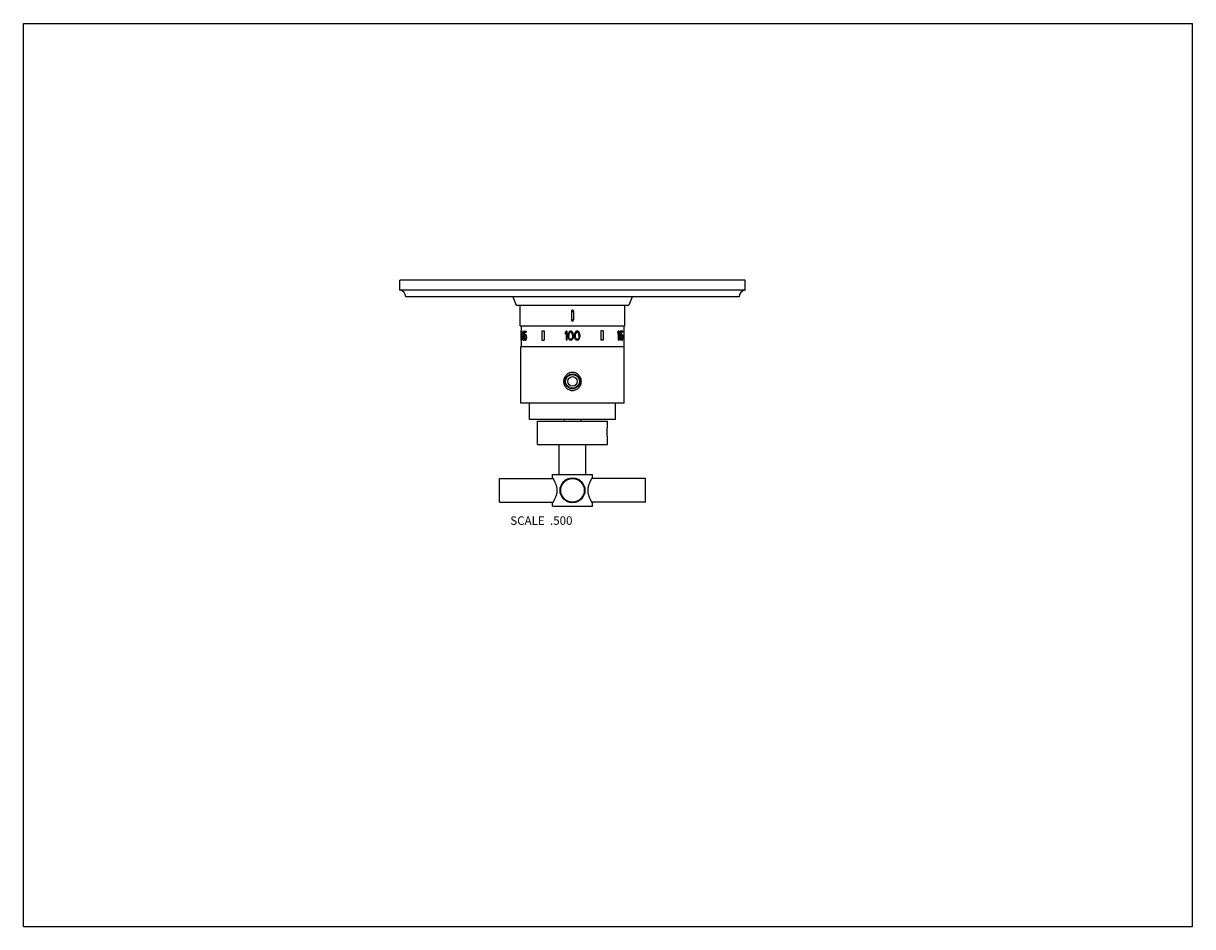
# Model space of a CAD drawing. Units: inches. Extents: x 0 to 11, y 0 to 8.5.
import ezdxf

# ---------------------------------------------------------------- set-up
doc = ezdxf.new("R2010")
doc.units = ezdxf.units.IN
doc.header["$LTSCALE"] = 0.605
doc.header["$MEASUREMENT"] = 0
doc.layers.get('0').update_dxf_attribs({"linetype": 'CONTINUOUS'})
doc.layers.add('ALL_ASSEMBLY_MEMBERS', color=7, linetype='CONTINUOUS')
doc.styles.get("Standard").update_dxf_attribs({"font": 'txt', "width": 0.8})

msp = doc.modelspace()

# ---------------------------------------------------------------- linework, layer by layer
at = {"color": 7, "linetype": 'CONTINUOUS'}
for p, q in [((0, 0), (0, 8.5)), ((0, 8.5), (11, 8.5)), ((11, 0), (11, 8.5)), ((0, 0), (11, 0))]:
    msp.add_line(p, q, dxfattribs=at)
at = {"layer": 'ALL_ASSEMBLY_MEMBERS', "color": 7, "linetype": 'CONTINUOUS'}
for p, q in [((3.541, 5.989), (3.541, 6.083)), ((6.791, 6.083), (3.541, 6.083)), ((6.791, 5.989), (6.791, 6.083)), ((6.791, 5.989), (3.541, 5.989)), ((6.733, 5.926), (3.598, 5.926)), ((4.606, 5.926), (4.636, 5.847)), ((4.636, 5.847), (5.696, 5.847)), ((4.673, 5.655), (4.673, 5.847)), ((5.658, 5.655), (5.658, 5.847)), ((5.726, 5.926), (5.696, 5.847)), ((5.156, 5.79), (5.156, 5.71)), ((5.156, 5.79), (5.176, 5.79)), ((5.176, 5.79), (5.176, 5.71)), ((4.673, 5.655), (5.658, 5.655)), ((4.683, 5.655), (4.683, 5.606)), ((5.176, 5.71), (5.156, 5.71)), ((5.648, 5.655), (5.648, 5.606)), ((4.681, 5.606), (4.681, 5.518)), ((4.681, 5.606), (4.681, 5.518)), ((4.681, 5.606), (4.684, 5.606)), ((4.681, 5.518), (4.684, 5.518)), ((4.683, 5.518), (4.683, 5.459)), ((4.684, 5.606), (4.684, 5.518)), ((4.696, 5.581), (4.696, 5.576)), ((4.696, 5.545), (4.696, 5.539)), ((4.697, 5.545), (4.697, 5.539)), ((4.697, 5.545), (4.7, 5.545)), ((4.697, 5.539), (4.7, 5.539)), ((4.698, 5.587), (4.7, 5.587)), ((4.698, 5.581), (4.698, 5.578)), ((4.698, 5.581), (4.7, 5.581)), ((4.698, 5.578), (4.7, 5.578)), ((4.698, 5.572), (4.7, 5.572)), ((4.698, 5.552), (4.7, 5.552)), ((4.698, 5.532), (4.7, 5.532)), ((4.7, 5.592), (4.702, 5.592)), ((4.7, 5.581), (4.7, 5.578)), ((4.7, 5.567), (4.702, 5.567)), ((4.7, 5.556), (4.702, 5.556)), ((4.7, 5.545), (4.7, 5.539)), ((4.7, 5.529), (4.702, 5.529)), ((4.701, 5.603), (4.705, 5.603)), ((4.702, 5.594), (4.701, 5.594)), ((4.702, 5.565), (4.701, 5.565)), ((4.702, 5.558), (4.701, 5.558)), ((4.702, 5.527), (4.701, 5.527)), ((4.701, 5.518), (4.705, 5.518)), ((4.704, 5.602), (4.706, 5.602)), ((4.705, 5.561), (4.708, 5.561)), ((4.705, 5.519), (4.707, 5.519)), ((4.706, 5.596), (4.708, 5.596)), ((4.706, 5.581), (4.706, 5.578)), ((4.706, 5.563), (4.708, 5.563)), ((4.706, 5.56), (4.708, 5.56)), ((4.706, 5.545), (4.706, 5.539)), ((4.706, 5.525), (4.709, 5.525)), ((4.707, 5.591), (4.71, 5.591)), ((4.707, 5.569), (4.71, 5.569)), ((4.708, 5.581), (4.708, 5.576)), ((4.708, 5.581), (4.71, 5.581)), ((4.708, 5.576), (4.71, 5.576)), ((4.708, 5.554), (4.71, 5.554)), ((4.708, 5.545), (4.708, 5.539)), ((4.708, 5.545), (4.711, 5.545)), ((4.708, 5.539), (4.711, 5.539)), ((4.708, 5.53), (4.71, 5.53)), ((4.71, 5.581), (4.71, 5.576)), ((4.711, 5.545), (4.711, 5.539)), ((4.712, 5.603), (4.712, 5.556)), ((4.712, 5.603), (4.731, 5.603)), ((4.712, 5.556), (4.717, 5.556)), ((4.712, 5.539), (4.717, 5.539)), ((4.714, 5.594), (4.714, 5.565)), ((4.714, 5.594), (4.731, 5.594)), ((4.715, 5.532), (4.718, 5.532)), ((4.716, 5.594), (4.716, 5.571)), ((4.717, 5.561), (4.719, 5.561)), ((4.717, 5.529), (4.719, 5.529)), ((4.719, 5.572), (4.724, 5.572)), ((4.722, 5.563), (4.719, 5.563)), ((4.722, 5.527), (4.719, 5.527)), ((4.719, 5.518), (4.724, 5.518)), ((4.724, 5.571), (4.726, 5.571)), ((4.724, 5.519), (4.726, 5.519)), ((4.727, 5.565), (4.729, 5.565)), ((4.727, 5.547), (4.727, 5.543)), ((4.727, 5.525), (4.729, 5.525)), ((4.728, 5.603), (4.728, 5.594)), ((4.728, 5.558), (4.731, 5.558)), ((4.728, 5.532), (4.731, 5.532)), ((4.729, 5.549), (4.729, 5.541)), ((4.729, 5.549), (4.732, 5.549)), ((4.729, 5.541), (4.732, 5.541)), ((4.731, 5.603), (4.731, 5.594)), ((4.732, 5.549), (4.732, 5.541)), ((4.877, 5.606), (4.877, 5.518)), ((4.877, 5.606), (4.9, 5.606)), ((4.877, 5.518), (4.9, 5.518)), ((4.898, 5.606), (4.898, 5.518)), ((4.9, 5.606), (4.9, 5.518)), ((5.105, 5.603), (5.097, 5.591)), ((5.097, 5.591), (5.097, 5.576)), ((5.105, 5.589), (5.097, 5.576)), ((5.113, 5.603), (5.105, 5.603)), ((5.105, 5.589), (5.105, 5.518)), ((5.113, 5.518), (5.105, 5.518)), ((5.113, 5.603), (5.113, 5.518)), ((5.126, 5.578), (5.124, 5.569)), ((5.124, 5.569), (5.124, 5.552)), ((5.126, 5.543), (5.124, 5.552)), ((5.127, 5.583), (5.126, 5.578)), ((5.127, 5.538), (5.126, 5.543)), ((5.13, 5.591), (5.127, 5.583)), ((5.13, 5.53), (5.127, 5.538)), ((5.134, 5.596), (5.13, 5.591)), ((5.134, 5.525), (5.13, 5.53)), ((5.133, 5.578), (5.131, 5.567)), ((5.131, 5.567), (5.131, 5.554)), ((5.133, 5.543), (5.131, 5.554)), ((5.138, 5.589), (5.133, 5.578)), ((5.138, 5.532), (5.133, 5.543)), ((5.141, 5.602), (5.134, 5.596)), ((5.141, 5.519), (5.134, 5.525)), ((5.142, 5.592), (5.138, 5.589)), ((5.142, 5.529), (5.138, 5.532)), ((5.149, 5.603), (5.141, 5.602)), ((5.149, 5.518), (5.141, 5.519)), ((5.149, 5.594), (5.142, 5.592)), ((5.149, 5.527), (5.142, 5.529)), ((5.157, 5.602), (5.149, 5.603)), ((5.156, 5.592), (5.149, 5.594)), ((5.156, 5.529), (5.149, 5.527)), ((5.157, 5.519), (5.149, 5.518)), ((5.16, 5.589), (5.156, 5.592)), ((5.16, 5.532), (5.156, 5.529)), ((5.164, 5.596), (5.157, 5.602)), ((5.164, 5.525), (5.157, 5.519)), ((5.166, 5.578), (5.16, 5.589)), ((5.166, 5.543), (5.16, 5.532)), ((5.168, 5.591), (5.164, 5.596)), ((5.168, 5.53), (5.164, 5.525)), ((5.167, 5.567), (5.166, 5.578)), ((5.167, 5.554), (5.166, 5.543)), ((5.167, 5.567), (5.167, 5.554)), ((5.171, 5.583), (5.168, 5.591)), ((5.171, 5.538), (5.168, 5.53)), ((5.172, 5.578), (5.171, 5.583)), ((5.172, 5.543), (5.171, 5.538)), ((5.174, 5.569), (5.172, 5.578)), ((5.174, 5.552), (5.172, 5.543)), ((5.174, 5.569), (5.174, 5.552)), ((5.186, 5.578), (5.185, 5.569)), ((5.185, 5.569), (5.185, 5.552)), ((5.186, 5.543), (5.185, 5.552)), ((5.188, 5.583), (5.186, 5.578)), ((5.188, 5.538), (5.186, 5.543)), ((5.19, 5.591), (5.188, 5.583)), ((5.19, 5.53), (5.188, 5.538)), ((5.194, 5.596), (5.19, 5.591)), ((5.194, 5.525), (5.19, 5.53)), ((5.193, 5.578), (5.192, 5.567)), ((5.192, 5.567), (5.192, 5.554)), ((5.193, 5.543), (5.192, 5.554)), ((5.199, 5.589), (5.193, 5.578)), ((5.199, 5.532), (5.193, 5.543)), ((5.201, 5.602), (5.194, 5.596)), ((5.201, 5.519), (5.194, 5.525)), ((5.203, 5.592), (5.199, 5.589)), ((5.203, 5.529), (5.199, 5.532)), ((5.21, 5.603), (5.201, 5.602)), ((5.21, 5.518), (5.201, 5.519)), ((5.21, 5.594), (5.203, 5.592)), ((5.21, 5.527), (5.203, 5.529)), ((5.218, 5.602), (5.21, 5.603)), ((5.216, 5.592), (5.21, 5.594)), ((5.216, 5.529), (5.21, 5.527)), ((5.218, 5.519), (5.21, 5.518)), ((5.221, 5.589), (5.216, 5.592)), ((5.221, 5.532), (5.216, 5.529)), ((5.225, 5.596), (5.218, 5.602)), ((5.225, 5.525), (5.218, 5.519)), ((5.226, 5.578), (5.221, 5.589)), ((5.226, 5.543), (5.221, 5.532)), ((5.229, 5.591), (5.225, 5.596)), ((5.229, 5.53), (5.225, 5.525)), ((5.227, 5.567), (5.226, 5.578)), ((5.227, 5.554), (5.226, 5.543)), ((5.227, 5.567), (5.227, 5.554)), ((5.232, 5.583), (5.229, 5.591)), ((5.232, 5.538), (5.229, 5.53)), ((5.233, 5.578), (5.232, 5.583)), ((5.233, 5.543), (5.232, 5.538)), ((5.234, 5.569), (5.233, 5.578)), ((5.234, 5.552), (5.233, 5.543)), ((5.234, 5.569), (5.234, 5.552)), ((5.432, 5.606), (5.432, 5.518)), ((5.454, 5.606), (5.432, 5.606)), ((5.454, 5.518), (5.432, 5.518)), ((5.433, 5.606), (5.433, 5.518)), ((5.454, 5.606), (5.454, 5.518)), ((5.591, 5.591), (5.591, 5.576)), ((5.593, 5.591), (5.591, 5.591)), ((5.593, 5.576), (5.591, 5.576)), ((5.593, 5.591), (5.593, 5.576)), ((5.603, 5.603), (5.596, 5.603)), ((5.596, 5.583), (5.596, 5.518)), ((5.603, 5.518), (5.596, 5.518)), ((5.598, 5.589), (5.598, 5.518)), ((5.603, 5.603), (5.603, 5.518)), ((5.606, 5.591), (5.606, 5.576)), ((5.609, 5.591), (5.606, 5.591)), ((5.609, 5.576), (5.606, 5.576)), ((5.609, 5.591), (5.609, 5.576)), ((5.617, 5.603), (5.611, 5.603)), ((5.611, 5.582), (5.611, 5.518)), ((5.617, 5.518), (5.611, 5.518)), ((5.613, 5.589), (5.613, 5.518)), ((5.617, 5.603), (5.617, 5.518)), ((5.62, 5.603), (5.62, 5.556)), ((5.639, 5.603), (5.62, 5.603)), ((5.626, 5.556), (5.62, 5.556)), ((5.626, 5.539), (5.62, 5.539)), ((5.623, 5.532), (5.621, 5.532)), ((5.622, 5.603), (5.622, 5.556)), ((5.625, 5.525), (5.623, 5.525)), ((5.625, 5.594), (5.625, 5.565)), ((5.639, 5.594), (5.625, 5.594)), ((5.628, 5.571), (5.625, 5.571)), ((5.628, 5.519), (5.625, 5.519)), ((5.633, 5.572), (5.628, 5.572)), ((5.633, 5.518), (5.628, 5.518)), ((5.633, 5.563), (5.63, 5.563)), ((5.633, 5.527), (5.63, 5.527)), ((5.635, 5.561), (5.633, 5.561)), ((5.635, 5.529), (5.633, 5.529)), ((5.636, 5.558), (5.634, 5.558)), ((5.636, 5.532), (5.634, 5.532)), ((5.637, 5.552), (5.635, 5.552)), ((5.635, 5.547), (5.635, 5.543)), ((5.638, 5.547), (5.635, 5.547)), ((5.638, 5.543), (5.635, 5.543)), ((5.637, 5.538), (5.635, 5.538)), ((5.638, 5.547), (5.638, 5.543)), ((5.639, 5.603), (5.639, 5.594)), ((5.64, 5.549), (5.64, 5.541)), ((5.648, 5.606), (5.648, 5.518)), ((5.65, 5.606), (5.648, 5.606)), ((5.65, 5.518), (5.648, 5.518)), ((5.648, 5.518), (5.648, 5.459)), ((5.65, 5.606), (5.65, 5.518)), ((5.65, 5.606), (5.65, 5.518)), ((4.681, 4.927), (4.681, 5.459)), ((4.681, 5.459), (5.651, 5.459)), ((5.651, 4.927), (5.651, 5.459)), ((5.136, 5.188), (5.136, 5.194)), ((5.16, 5.195), (5.139, 5.195)), ((5.192, 5.195), (5.171, 5.195)), ((5.195, 5.188), (5.195, 5.194)), ((5.651, 4.927), (4.681, 4.927)), ((4.762, 4.771), (4.762, 4.927)), ((5.569, 4.771), (5.569, 4.927)), ((5.569, 4.771), (4.762, 4.771)), ((4.838, 4.536), (4.838, 4.756)), ((4.838, 4.756), (5.494, 4.756)), ((5.087, 4.771), (5.087, 4.756)), ((5.245, 4.771), (5.245, 4.756)), ((5.494, 4.698), (5.494, 4.756)), ((4.838, 4.536), (5.494, 4.536)), ((5.041, 4.256), (5.041, 4.536)), ((5.291, 4.256), (5.291, 4.536)), ((5.494, 4.536), (5.494, 4.613)), ((4.478, 4.217), (4.982, 4.217)), ((4.478, 3.994), (4.478, 4.217)), ((4.978, 4.256), (5.353, 4.256)), ((4.978, 4.223), (4.978, 4.256)), ((5.853, 4.217), (5.349, 4.217)), ((5.353, 4.223), (5.353, 4.256)), ((5.853, 3.994), (5.853, 4.217)), ((4.478, 3.994), (4.982, 3.994)), ((4.978, 3.956), (4.978, 3.988)), ((5.853, 3.994), (5.349, 3.994)), ((5.353, 3.956), (5.353, 3.988)), ((4.978, 3.956), (5.353, 3.956))]:
    msp.add_line(p, q, dxfattribs=at)
for centre, radius in [((5.166, 5.131), 0.07), ((5.166, 5.131), 0.065), ((5.166, 5.131), 0.0445), ((5.166, 4.106), 0.117), ((5.166, 4.106), 0.111)]:
    msp.add_circle(centre, radius, dxfattribs=at)
for centre, radius, start, end in [((3.535, 5.926), 0.0627, 0, 85.2281), ((6.796, 5.926), 0.0627, 94.7719, 180), ((4.789, 4.083), 0.234, 21.4208, 21.6998), ((4.792, 4.083), 0.231, 21.286, 21.4204), ((5.54, 4.128), 0.231, 201.286, 201.4207), ((5.542, 4.129), 0.234, 201.4211, 201.6998)]:
    msp.add_arc(centre, radius, start, end, dxfattribs=at)
for centre, major_axis, ratio, start_param, end_param in [((5.166, 5.759), (0.177, 1.793), 0.251655, -4.593512, -4.588404), ((5.166, 5.434), (-0.184, 1.434), 0.312804, 1.431551, 1.436659), ((5.166, 5.606), (0.355, 0.479), 0.689367, -4.154381, -4.144169), ((5.166, 5.727), (0.177, 1.793), 0.251655, -4.590958, -4.585849), ((5.166, 5.357), (-0.177, 1.793), 0.251655, 1.444256, 1.449365), ((5.166, 5.461), (-0.258, 0.701), 0.585164, 1.262292, 1.269952), ((5.166, 5.658), (0.258, 0.701), 0.585164, -4.414096, -4.406438), ((5.166, 5.501), (-0.258, 0.701), 0.585164, 1.264846, 1.272504), ((5.166, 5.63), (0.211, 0.952), 0.45854, -4.529798, -4.522143), ((5.166, 5.455), (-0.211, 0.952), 0.45854, 1.38055, 1.388205), ((5.166, 5.487), (-0.436, 0.31), 0.686317, 0.714057, 0.726811), ((5.166, 5.633), (0.436, 0.31), 0.686317, -3.870953, -3.858201), ((5.166, 5.631), (0.355, 0.479), 0.689367, -4.169682, -4.159483), ((5.166, 5.674), (0.2, 1.073), 0.41143, -4.55452, -4.549418), ((5.166, 5.485), (-0.2, 1.073), 0.41143, 1.407825, 1.412927), ((5.166, 5.529), (-0.355, 0.479), 0.689367, 1.017891, 1.028089), ((5.166, 5.532), (0.467, -0.209), 0.624666, -2.60631, -2.601208), ((5.166, 5.591), (0.467, 0.209), 0.624666, 2.601208, 2.60631), ((5.166, 5.581), (0.467, 0.209), 0.624666, 2.591009, 2.601208), ((5.166, 5.503), (0.467, -0.209), 0.624666, -2.601208, -2.591009), ((5.166, 5.612), (0.485, 0.053), 0.275116, 2.823257, 2.835997), ((5.166, 5.509), (0.485, -0.053), 0.275116, -2.838546, -2.825804), ((5.166, 5.605), (0.484, 0.07), 0.341505, 2.804406, 2.814597), ((5.166, 5.631), (0.353, 0.477), 0.689367, -4.169318, -4.159067), ((5.166, 5.674), (0.199, 1.068), 0.41143, -4.554103, -4.548975), ((5.166, 5.485), (-0.199, 1.068), 0.41143, 1.407382, 1.412511), ((5.166, 5.529), (-0.353, 0.477), 0.689367, 1.017474, 1.027725), ((5.166, 5.554), (0.484, -0.07), 0.341505, -2.814597, -2.804406), ((5.166, 5.569), (0.484, 0.07), 0.341505, 2.804406, 2.814597), ((5.166, 5.581), (0.464, 0.208), 0.624666, 2.591373, 2.601624), ((5.166, 5.63), (0.21, 0.947), 0.45854, -4.529381, -4.521687), ((5.166, 5.455), (-0.21, 0.947), 0.45854, 1.380094, 1.387788), ((5.166, 5.503), (0.464, -0.208), 0.624666, -2.601624, -2.591373), ((5.166, 5.516), (0.484, -0.07), 0.341505, -2.814597, -2.804406), ((5.166, 5.596), (0.485, -0.053), 0.275116, -2.813072, -2.800348), ((5.166, 5.585), (0.484, -0.07), 0.341505, -2.794221, -2.784042), ((5.166, 5.605), (0.482, 0.069), 0.341505, 9.093025, 9.098147), ((5.166, 5.574), (0.484, 0.07), 0.341505, 2.784042, 2.794221), ((5.166, 5.554), (0.482, -0.069), 0.341505, -2.814961, -2.80984), ((5.166, 5.549), (0.484, -0.07), 0.341505, -2.794221, -2.784042), ((5.166, 5.569), (0.482, 0.069), 0.341505, 9.093025, 9.098147), ((5.166, 5.536), (0.484, 0.07), 0.341505, 2.784042, 2.794221), ((5.166, 5.516), (0.482, -0.069), 0.341505, -2.814961, -2.80984), ((5.166, 5.525), (0.485, 0.053), 0.275116, 2.797804, 2.810527), ((5.166, 5.585), (-0.436, 0.31), 0.686317, 0.765009, 0.777727), ((5.166, 5.571), (-0.355, 0.479), 0.689367, 1.058645, 1.06882), ((5.166, 5.589), (0.355, 0.479), 0.689367, -4.210413, -4.200238), ((5.166, 5.541), (0.467, -0.209), 0.624666, -2.560454, -2.550278), ((5.166, 5.543), (0.467, 0.209), 0.624666, 2.550278, 2.560454), ((5.166, 5.596), (0.482, -0.053), 0.275116, -2.813332, -2.800543), ((5.166, 5.554), (-0.2, 1.073), 0.41143, 1.463857, 1.468943), ((5.166, 5.605), (0.2, 1.073), 0.411431, -4.610536, -4.605449), ((5.166, 5.572), (0.467, 0.209), 0.624666, 2.545192, 2.550279), ((5.166, 5.55), (0.467, -0.209), 0.624666, -2.550279, -2.545192), ((5.166, 5.523), (-0.211, 0.952), 0.45854, 1.439134, 1.446764), ((5.166, 5.561), (0.211, 0.952), 0.45854, -4.588356, -4.580727), ((5.166, 5.535), (0.436, 0.31), 0.686317, -3.921863, -3.909146), ((5.166, 5.525), (0.482, 0.053), 0.275116, 2.797986, 2.810773), ((5.166, 5.585), (-0.433, 0.308), 0.686317, 0.764815, 0.777597), ((5.166, 5.578), (-0.258, 0.701), 0.585164, 1.333622, 1.34125), ((5.166, 5.581), (0.258, 0.701), 0.585164, -4.482843, -4.475214), ((5.166, 5.546), (-0.355, 0.479), 0.689367, 1.073907, 1.084078), ((5.166, 5.541), (0.258, 0.701), 0.585164, -4.485386, -4.477757), ((5.166, 5.559), (-0.177, 1.793), 0.251655, 1.528324, 1.533409), ((5.166, 5.594), (0.184, 1.434), 0.312804, -4.659741, -4.654656), ((5.166, 5.535), (0.433, 0.308), 0.686317, -3.921747, -3.908965), ((5.166, 5.578), (-0.257, 0.698), 0.585164, 1.333493, 1.34116), ((5.166, 5.581), (0.257, 0.698), 0.585164, -4.482753, -4.475085), ((5.166, 5.572), (0.464, 0.208), 0.624666, 2.545322, 2.550434), ((5.166, 5.55), (0.464, -0.208), 0.624666, -2.550434, -2.545322), ((5.166, 5.546), (-0.353, 0.477), 0.689367, 1.073778, 1.084001), ((5.166, 5.527), (-0.177, 1.793), 0.251655, 1.530866, 1.535951), ((5.166, 5.557), (0.177, 1.793), 0.251655, -4.677544, -4.672459), ((5.166, 5.541), (0.257, 0.698), 0.585164, -4.485308, -4.477641), ((5.166, 5.559), (-0.176, 1.784), 0.251655, 1.528234, 1.533345), ((5.166, 5.594), (0.183, 1.427), 0.312804, -4.659677, -4.654566), ((5.166, 5.527), (-0.176, 1.784), 0.251655, 1.530789, 1.5359), ((5.166, 5.557), (0.176, 1.784), 0.251655, 1.605693, 1.610804), ((5.166, 5.554), (-0.184, 1.434), 0.312804, 1.541029, 1.546114), ((5.166, 5.547), (-0.211, 0.952), 0.458541, 1.484899, 1.492527), ((5.166, 5.555), (0.436, 0.31), 0.686317, -3.980344, -3.967627), ((5.166, 5.535), (-0.436, 0.31), 0.686317, 0.826035, 0.838751), ((5.166, 5.541), (0.355, 0.479), 0.689367, -4.279066, -4.268892), ((5.166, 5.576), (-0.184, 1.434), 0.312804, 1.556285, 1.561371), ((5.166, 5.547), (-0.402, 0.387), 0.700025, 0.972283, 0.979914), ((5.166, 5.565), (0.485, 0.053), 0.275116, 2.713885, 2.726607), ((5.166, 5.525), (0.485, -0.053), 0.275116, -2.726607, -2.713884), ((5.166, 5.555), (0.484, 0.07), 0.341506, 2.695034, 2.705212), ((5.166, 5.541), (0.353, 0.477), 0.689367, -4.279262, -4.269036), ((5.166, 5.576), (-0.183, 1.427), 0.312804, 1.556416, 1.561528), ((5.166, 5.535), (0.484, -0.07), 0.341506, -2.705212, -2.695034), ((5.166, 5.547), (-0.4, 0.385), 0.700025, 0.97244, 0.98011), ((5.166, 5.555), (0.482, 0.069), 0.341506, 8.977971, 8.988201), ((5.166, 5.535), (0.482, -0.069), 0.341506, -2.705016, -2.694785), ((5.166, 5.581), (0.485, -0.053), 0.275116, -2.698607, -2.685864), ((5.166, 5.575), (0.484, -0.07), 0.341505, -2.679756, -2.669563), ((5.166, 5.515), (0.484, 0.07), 0.341505, 2.669563, 2.679756), ((5.166, 5.508), (0.485, 0.053), 0.275116, 2.685864, 2.698607), ((5.166, 5.581), (0.482, -0.053), 0.275116, -2.69828, -2.685472), ((5.166, 5.603), (-0.436, 0.31), 0.686317, 0.879494, 0.892249), ((5.166, 5.597), (-0.402, 0.387), 0.700025, 1.015563, 1.023213), ((5.166, 5.493), (0.402, 0.387), 0.700025, -4.164806, -4.157156), ((5.166, 5.487), (0.436, 0.31), 0.686317, -4.033842, -4.021087), ((5.166, 5.508), (0.482, 0.053), 0.275116, 2.685472, 2.69828), ((5.166, 5.645), (-0.2, 1.073), 0.41143, -4.707375, -4.702273), ((5.166, 5.444), (0.2, 1.073), 0.41143, 1.56068, 1.565783), ((5.166, 5.603), (-0.433, 0.308), 0.686317, 0.879886, 0.892707), ((5.166, 5.739), (-0.173, 2.152), 0.210321, -4.64263, -4.640078), ((5.166, 5.351), (0.173, 2.152), 0.210321, 1.498486, 1.501038), ((5.166, 5.487), (0.433, 0.308), 0.686317, -4.034299, -4.021479), ((5.166, 5.65), (-0.211, 0.952), 0.45854, 1.558742, 1.566402), ((5.166, 5.44), (0.211, 0.952), 0.45854, -4.707995, -4.700335), ((5.166, 5.731), (-0.177, 1.793), 0.251655, -4.640309, -4.635199), ((5.166, 5.359), (0.177, 1.793), 0.251655, 1.493606, 1.498716), ((5.166, 5.65), (-0.21, 0.947), 0.45854, 1.5592, 1.566899), ((5.166, 5.44), (0.21, 0.947), 0.45854, -4.708492, -4.700792), ((5.166, 5.731), (-0.176, 1.784), 0.251655, -4.639811, -4.634675), ((5.166, 5.359), (0.176, 1.784), 0.251655, 1.493083, 1.498219), ((5.166, 5.673), (0.324, 0.532), 0.67117, -1.325616, -1.3032), ((5.166, 5.673), (0.326, 0.535), 0.67117, -1.324881, -1.302582), ((5.166, 5.658), (0.326, 0.535), 0.67117, -1.324882, -1.302583), ((5.166, 5.63), (0.324, 0.532), 0.67117, -1.251115, -1.228858), ((5.166, 5.63), (0.326, 0.535), 0.67117, -1.250764, -1.228621), ((5.166, 5.616), (0.326, 0.535), 0.67117, -1.250764, -1.228621), ((5.166, 5.545), (-0.206, 0.981), 0.444396, -1.67674, -1.669333), ((5.166, 5.541), (-0.279, 0.633), 0.621444, -1.861362, -1.85025), ((5.166, 5.545), (-0.207, 0.986), 0.444396, -1.676676, -1.669306), ((5.166, 5.541), (-0.28, 0.637), 0.621444, -1.861241, -1.850186), ((5.166, 5.532), (0.476, -0.145), 0.541273, 0.470084, 0.488611), ((5.166, 5.566), (0.482, 0.035), 0.19097, -0.320597, -0.302055), ((5.166, 5.558), (0.478, 0.146), 0.541273, -0.488732, -0.4703), ((5.166, 5.558), (0.476, 0.145), 0.541273, -0.473216, -0.470084), ((5.166, 5.532), (0.478, -0.146), 0.541273, 0.4703, 0.488732), ((5.166, 5.524), (0.482, -0.035), 0.19097, 0.302055, 0.320597), ((5.166, 5.544), (0.463, 0.225), 0.638646, -0.618305, -0.603557), ((5.166, 5.567), (-0.207, 0.986), 0.444396, -1.698789, -1.691416), ((5.166, 5.544), (0.473, -0.177), 0.588594, 0.519689, 0.530751), ((5.166, 5.566), (0.485, 0.035), 0.19097, -0.320812, -0.302365), ((5.166, 5.556), (0.485, 0.045), 0.237997, -0.325314, -0.310556), ((5.166, 5.534), (0.485, -0.045), 0.237997, 0.310556, 0.325314), ((5.166, 5.524), (0.485, -0.035), 0.19097, 0.302365, 0.320812), ((5.166, 5.573), (0.482, -0.045), 0.237997, 6.556279, 6.571153), ((5.166, 5.517), (0.482, 0.045), 0.237997, -0.287968, -0.273094), ((5.166, 5.581), (0.485, -0.035), 0.19097, 0.261702, 0.280202), ((5.166, 5.573), (0.485, -0.045), 0.237997, 0.273594, 0.288392), ((5.166, 5.594), (0.471, -0.176), 0.588594, 0.456299, 0.467468), ((5.166, 5.496), (0.471, 0.176), 0.588594, -0.467468, -0.456299), ((5.166, 5.517), (0.485, 0.045), 0.237997, -0.288392, -0.273594), ((5.166, 5.509), (0.485, 0.035), 0.19097, -0.280202, -0.261702), ((5.166, 5.638), (-0.249, 0.725), 0.569753, -1.88054, -1.873087), ((5.166, 5.452), (0.249, 0.725), 0.569753, -1.268506, -1.261052), ((5.166, 5.594), (0.473, -0.177), 0.588594, 0.456856, 0.467969), ((5.166, 5.724), (-0.182, 1.477), 0.302548, -1.72837, -1.724641), ((5.166, 5.366), (0.182, 1.477), 0.302548, -1.416952, -1.413222), ((5.166, 5.496), (0.473, 0.177), 0.588594, -0.467969, -0.456856), ((5.166, 5.601), (0.478, -0.146), 0.541273, 0.392654, 0.411189), ((5.166, 5.638), (-0.25, 0.729), 0.569753, -1.879944, -1.872529), ((5.166, 5.452), (0.25, 0.729), 0.569753, -1.269064, -1.261648), ((5.166, 5.489), (0.478, 0.146), 0.541273, -0.411189, -0.392654), ((5.166, 5.724), (-0.183, 1.484), 0.302548, -1.727755, -1.724045), ((5.166, 5.366), (0.183, 1.484), 0.302548, -1.417548, -1.413838), ((5.166, 5.644), (-0.28, 0.637), 0.621445, -1.968459, -1.957319), ((5.166, 5.446), (0.28, 0.637), 0.621444, -1.184274, -1.173134), ((5.166, 5.719), (-0.191, 1.236), 0.360586, -1.764758, -1.757322), ((5.166, 5.371), (0.191, 1.236), 0.360586, -1.384271, -1.376835)]:
    msp.add_ellipse(centre, major_axis=major_axis, ratio=ratio, start_param=start_param, end_param=end_param, dxfattribs=at)
for points, knots in [([(5.166, 5.8), (5.165, 5.8), (5.164, 5.8), (5.163, 5.8), (5.162, 5.8), (5.161, 5.799), (5.16, 5.799), (5.159, 5.798), (5.158, 5.797), (5.157, 5.796), (5.157, 5.795), (5.156, 5.793), (5.156, 5.792), (5.156, 5.791), (5.156, 5.79)], [0, 0, 0, 0, 0.124985, 0.18765, 0.250223, 0.312734, 0.375249, 0.437781, 0.500304, 0.625176, 0.750059, 0.812573, 0.875111, 1, 1, 1, 1]), ([(5.176, 5.79), (5.176, 5.791), (5.176, 5.792), (5.175, 5.793), (5.175, 5.795), (5.174, 5.796), (5.173, 5.797), (5.172, 5.798), (5.171, 5.799), (5.17, 5.799), (5.169, 5.8), (5.169, 5.8), (5.167, 5.8), (5.166, 5.8), (5.166, 5.8)], [0, 0, 0, 0, 0.124916, 0.187477, 0.250008, 0.374923, 0.499839, 0.562376, 0.624922, 0.687457, 0.749964, 0.812489, 0.875078, 1, 1, 1, 1]), ([(5.156, 5.71), (5.156, 5.71), (5.156, 5.709), (5.156, 5.707), (5.157, 5.706), (5.157, 5.705), (5.158, 5.704), (5.159, 5.703), (5.16, 5.702), (5.161, 5.702), (5.162, 5.701), (5.163, 5.701), (5.164, 5.7), (5.165, 5.7), (5.166, 5.7)], [0, 0, 0, 0, 0.12489, 0.187428, 0.249942, 0.374826, 0.499699, 0.562222, 0.624754, 0.687268, 0.749778, 0.812351, 0.875015, 1, 1, 1, 1]), ([(5.166, 5.7), (5.166, 5.7), (5.167, 5.7), (5.169, 5.701), (5.169, 5.701), (5.17, 5.702), (5.171, 5.702), (5.172, 5.703), (5.173, 5.704), (5.174, 5.705), (5.175, 5.706), (5.175, 5.707), (5.176, 5.709), (5.176, 5.71), (5.176, 5.71)], [0, 0, 0, 0, 0.124923, 0.187512, 0.250037, 0.312544, 0.375079, 0.437625, 0.500163, 0.625079, 0.749994, 0.812525, 0.875085, 1, 1, 1, 1]), ([(5.166, 5.043), (5.16, 5.043), (5.149, 5.044), (5.133, 5.05), (5.119, 5.058), (5.107, 5.07), (5.097, 5.083), (5.09, 5.098), (5.086, 5.114), (5.084, 5.131), (5.086, 5.147), (5.09, 5.163), (5.097, 5.178), (5.107, 5.191), (5.119, 5.203), (5.133, 5.211), (5.149, 5.217), (5.16, 5.218), (5.166, 5.218)], [0, 0, 0, 0, 0.062589, 0.12511, 0.187553, 0.249954, 0.312372, 0.374851, 0.437401, 0.499998, 0.562596, 0.625146, 0.687625, 0.750043, 0.812443, 0.874885, 0.937408, 1, 1, 1, 1]), ([(5.166, 5.218), (5.171, 5.218), (5.182, 5.217), (5.198, 5.211), (5.212, 5.203), (5.224, 5.191), (5.234, 5.178), (5.241, 5.163), (5.245, 5.147), (5.247, 5.131), (5.245, 5.114), (5.241, 5.098), (5.234, 5.083), (5.224, 5.07), (5.212, 5.058), (5.198, 5.05), (5.182, 5.044), (5.171, 5.043), (5.166, 5.043)], [0, 0, 0, 0, 0.06259, 0.125111, 0.187553, 0.249954, 0.312372, 0.374851, 0.437401, 0.499999, 0.562596, 0.625146, 0.687625, 0.750043, 0.812443, 0.874886, 0.937408, 1, 1, 1, 1]), ([(5.494, 4.613), (5.494, 4.614), (5.493, 4.618), (5.492, 4.627), (5.491, 4.64), (5.491, 4.656), (5.491, 4.671), (5.492, 4.684), (5.493, 4.693), (5.494, 4.697), (5.494, 4.698)], [0, 0, 0, 0, 0.038305, 0.146952, 0.309001, 0.5, 0.690998, 0.853048, 0.961695, 1, 1, 1, 1]), ([(4.978, 4.223), (4.978, 4.223), (4.978, 4.223), (4.978, 4.223), (4.978, 4.223), (4.978, 4.223), (4.978, 4.223), (4.978, 4.223), (4.978, 4.223), (4.978, 4.223), (4.978, 4.222), (4.979, 4.222), (4.979, 4.222), (4.979, 4.222), (4.979, 4.221), (4.98, 4.221), (4.98, 4.22), (4.981, 4.219), (4.981, 4.218), (4.982, 4.217), (4.983, 4.216), (4.984, 4.214), (4.985, 4.211), (4.987, 4.208), (4.989, 4.204), (4.992, 4.2), (4.994, 4.196), (4.996, 4.191), (4.999, 4.186), (5.002, 4.179), (5.005, 4.173), (5.006, 4.169)], [0, 0, 0, 0, 0.000075, 0.000299, 0.000671, 0.001192, 0.001862, 0.002679, 0.004756, 0.007422, 0.010673, 0.014507, 0.018922, 0.023915, 0.029483, 0.042335, 0.057434, 0.074728, 0.094168, 0.115703, 0.139281, 0.164846, 0.221677, 0.28569, 0.356382, 0.433268, 0.515872, 0.603736, 0.696454, 0.793644, 1, 1, 1, 1]), ([(5.312, 4.106), (5.312, 4.108), (5.312, 4.111), (5.312, 4.117), (5.313, 4.123), (5.314, 4.129), (5.315, 4.135), (5.316, 4.14), (5.317, 4.146), (5.319, 4.153), (5.322, 4.161), (5.326, 4.171), (5.33, 4.18), (5.333, 4.188), (5.337, 4.195), (5.339, 4.199), (5.341, 4.203), (5.343, 4.206), (5.344, 4.209), (5.346, 4.211), (5.347, 4.214), (5.349, 4.216), (5.35, 4.217), (5.35, 4.219), (5.351, 4.219), (5.351, 4.22), (5.352, 4.221), (5.352, 4.221), (5.352, 4.222), (5.353, 4.222), (5.353, 4.222), (5.353, 4.223), (5.353, 4.223), (5.353, 4.223), (5.353, 4.223), (5.353, 4.223), (5.353, 4.223), (5.353, 4.223), (5.353, 4.223), (5.353, 4.223), (5.353, 4.223), (5.353, 4.223), (5.353, 4.223)], [0, 0, 0, 0, 0.047016, 0.093966, 0.140695, 0.187056, 0.232958, 0.278317, 0.323042, 0.367058, 0.452685, 0.53462, 0.612318, 0.68518, 0.752528, 0.783906, 0.813615, 0.841545, 0.867586, 0.891624, 0.913543, 0.933225, 0.950554, 0.958303, 0.965426, 0.971912, 0.977748, 0.982924, 0.987427, 0.99125, 0.994388, 0.995699, 0.996836, 0.997801, 0.998591, 0.999207, 0.999449, 0.999647, 0.999801, 0.999912, 0.999978, 1, 1, 1, 1]), ([(5.02, 4.106), (5.02, 4.104), (5.019, 4.1), (5.019, 4.094), (5.018, 4.088), (5.018, 4.082), (5.017, 4.076), (5.015, 4.069), (5.013, 4.06), (5.009, 4.05), (5.006, 4.04), (5.002, 4.031), (4.998, 4.023), (4.995, 4.016), (4.992, 4.012), (4.99, 4.008), (4.988, 4.005), (4.987, 4.002), (4.985, 4), (4.984, 3.997), (4.983, 3.995), (4.982, 3.994), (4.981, 3.993), (4.98, 3.992), (4.98, 3.991), (4.98, 3.99), (4.979, 3.99), (4.979, 3.989), (4.979, 3.989), (4.979, 3.989), (4.978, 3.989), (4.978, 3.988), (4.978, 3.988), (4.978, 3.988), (4.978, 3.988), (4.978, 3.988), (4.978, 3.988), (4.978, 3.988), (4.978, 3.988), (4.978, 3.988), (4.978, 3.988), (4.978, 3.988)], [0, 0, 0, 0, 0.047017, 0.093967, 0.140696, 0.187058, 0.23296, 0.27832, 0.367051, 0.452679, 0.534615, 0.612314, 0.685176, 0.752525, 0.783903, 0.813613, 0.841543, 0.867585, 0.891623, 0.913542, 0.933224, 0.950553, 0.958302, 0.965426, 0.971912, 0.977748, 0.982924, 0.987427, 0.99125, 0.994388, 0.995699, 0.996836, 0.997801, 0.998591, 0.999207, 0.999449, 0.999647, 0.999801, 0.999912, 0.999978, 1, 1, 1, 1]), ([(5.007, 4.167), (5.009, 4.163), (5.011, 4.156), (5.014, 4.146), (5.016, 4.138), (5.018, 4.13), (5.019, 4.122), (5.019, 4.114), (5.02, 4.108), (5.02, 4.106)], [0, 0, 0, 0, 0.234631, 0.35688, 0.481897, 0.609246, 0.738454, 0.868977, 1, 1, 1, 1]), ([(5.324, 4.044), (5.323, 4.048), (5.32, 4.055), (5.317, 4.065), (5.315, 4.073), (5.314, 4.081), (5.313, 4.089), (5.312, 4.097), (5.312, 4.103), (5.312, 4.106)], [0, 0, 0, 0, 0.234631, 0.35688, 0.481897, 0.609246, 0.738454, 0.868977, 1, 1, 1, 1]), ([(5.353, 3.988), (5.353, 3.988), (5.353, 3.988), (5.353, 3.988), (5.353, 3.988), (5.353, 3.988), (5.353, 3.988), (5.353, 3.988), (5.353, 3.988), (5.353, 3.988), (5.353, 3.989), (5.353, 3.989), (5.353, 3.989), (5.352, 3.989), (5.352, 3.99), (5.352, 3.99), (5.351, 3.991), (5.351, 3.992), (5.35, 3.993), (5.349, 3.994), (5.349, 3.995), (5.348, 3.997), (5.346, 4), (5.344, 4.003), (5.342, 4.007), (5.34, 4.011), (5.337, 4.015), (5.334, 4.022), (5.33, 4.031), (5.326, 4.038), (5.325, 4.042)], [0, 0, 0, 0, 0.000075, 0.000299, 0.000671, 0.001192, 0.001862, 0.002679, 0.004757, 0.007422, 0.010673, 0.014507, 0.018922, 0.023915, 0.029484, 0.042336, 0.057434, 0.074729, 0.094169, 0.115704, 0.139283, 0.164847, 0.221679, 0.285693, 0.356386, 0.433272, 0.515877, 0.603742, 0.793642, 1, 1, 1, 1])]:
    msp.add_open_spline(points, degree=3, knots=knots, dxfattribs=at)

# ---------------------------------------------------------------- texts
at = {"color": 2, "linetype": 'CONTINUOUS', "insert": (5.166, 3.861), "char_height": 0.08, "width": 0.704, "attachment_point": 3, "line_spacing_factor": 0.9}
msp.add_mtext('SCALE  .500', dxfattribs=at)

doc.saveas('drawing.dxf')
